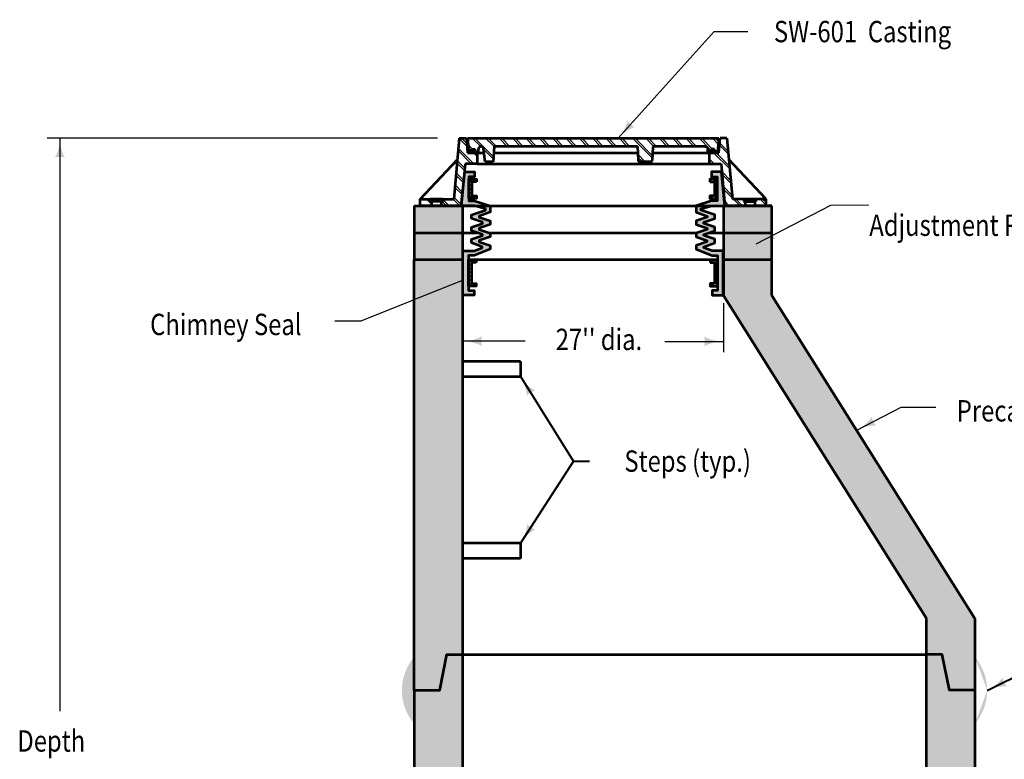
# Model space of a CAD drawing. Units: feet. Extents: x -2137151 to -2134016, y -2138504 to -2136577.
# Drawn here: x -2136932 to -2135918, y -2137349 to -2136587 of the extents above; entities that cross this region are included whole.
import ezdxf
from ezdxf.enums import TextEntityAlignment as Align

# ---------------------------------------------------------------- set-up
doc = ezdxf.new("R2010")
doc.units = ezdxf.units.FT
doc.header["$MEASUREMENT"] = 0
doc.layers.add('dsnCellElements', color=7, linetype='Continuous', lineweight=0)
doc.layers.add('Level 1', color=7, linetype='Continuous', lineweight=0)
doc.styles.add('Style-font001', font='font001.shx')

# ---------------------------------------------------------------- blocks, each defined once
blk = doc.blocks.new('LT_1')
at = {"layer": 'Level 1', "linetype": 'Continuous', "lineweight": 30}
blk.add_hatch(color=7, dxfattribs=at).paths.add_polyline_path([(-20, 5, -0.156), (-20, -5, -0.123106), (0, 0, -0.123106)])
blk = doc.blocks.new('LT')
at = {"layer": 'dsnCellElements', "linetype": 'Continuous', "lineweight": 30}
blk.add_hatch(color=7, dxfattribs=at).paths.add_polyline_path([(-20, 5, -0.156), (-20, -5, -0.123106), (0, 0, -0.123106)])
blk = doc.blocks.new('MH Casting - Type A')
at = {"layer": 'Level 1', "linetype": 'Continuous', "lineweight": 53}
for points in [[(-12.75, 5.49), (-12.75, 5.62), (-12.56, 5.62), (-12.56, 5.87), (-12.19, 5.87), (-12.19, 5.62), (-12, 5.62), (-12, 5.49)], [(12, 5.49), (12, 5.62), (12.19, 5.62), (12.19, 5.87), (12.56, 5.87), (12.56, 5.62), (12.75, 5.62), (12.75, 5.49)]]:
    blk.add_hatch(color=7, dxfattribs=at).paths.add_polyline_path(points)
at = {"layer": 'Level 1', "color": 7, "linetype": 'Continuous', "lineweight": 53}
for p, q in [((-13.85, 6.99), (-14.43, 0.69)), ((-13.85, 6.99), (-13.12, 6.99)), ((-13.12, 6.99), (-13.01, 5.49)), ((-13, 6.99), (13, 6.99)), ((-13, 6.99), (-12.87, 5.62)), ((-10.25, 6.15), (-10.33, 4.55)), ((4.58, 6.15), (-10.25, 6.15)), ((4.58, 6.15), (4.65, 4.74)), ((6.19, 6.15), (6.12, 4.74)), ((11.6, 6.15), (6.19, 6.15)), ((13, 6.99), (12.88, 5.62)), ((13.01, 5.49), (13.13, 6.99)), ((13.85, 6.99), (13.13, 6.99)), ((13.85, 6.99), (14.43, 0.69)), ((-13.01, 5.49), (-12, 5.49)), ((-12.87, 5.62), (-12.56, 5.62)), ((-12.75, 5.49), (-12.75, 5.62)), ((-12.56, 5.87), (-12.19, 5.87)), ((-12.56, 5.62), (-12.56, 5.87)), ((-12.19, 5.62), (-12.19, 5.87)), ((-12.19, 5.62), (-11.87, 5.62)), ((-12, 5.49), (-12, 5.62)), ((-12, 5.49), (-12, 4.34)), ((-11.87, 5.62), (-11.87, 5.87)), ((-11.18, 4.55), (-11.33, 5.9)), ((11.88, 5.62), (11.88, 5.88)), ((12.19, 5.62), (11.88, 5.62)), ((12, 5.49), (12, 5.62)), ((12, 5.49), (12, 4.34)), ((12, 5.49), (13.01, 5.49)), ((12.56, 5.87), (12.19, 5.87)), ((12.19, 5.62), (12.19, 5.87)), ((12.56, 5.62), (12.56, 5.87)), ((12.56, 5.63), (12.57, 5.62)), ((12.88, 5.62), (12.56, 5.62)), ((12.75, 5.49), (12.75, 5.62)), ((-17.91, 0.69), (-14.05, 4.79)), ((-13.24, 4.34), (-13.64, 0)), ((-12, 4.34), (-13.24, 4.34)), ((-10.33, 4.55), (-11.18, 4.55)), ((5.92, 4.55), (4.85, 4.55)), ((12, 4.34), (13.24, 4.34)), ((13.24, 4.34), (13.64, 0)), ((17.91, 0.69), (14.05, 4.79)), ((-17.91, 0), (-17.91, 0.69)), ((-17.91, 0.69), (-14.42, 0.69)), ((-13.64, 0), (-17.91, 0)), ((-16.85, 0.69), (-16.85, 0.44)), ((-15.6, 0.69), (-16.85, 0.69)), ((-15.6, 0.44), (-16.85, 0.44)), ((-16.72, 0.32), (-16.72, 0)), ((-15.72, 0.32), (-15.72, 0)), ((-15.6, 0.69), (-15.6, 0.44)), ((-13.64, 0), (13.64, 0)), ((13.64, 0), (17.91, 0)), ((17.91, 0.69), (14.42, 0.69)), ((15.6, 0.69), (15.6, 0.44)), ((15.6, 0.69), (16.85, 0.69)), ((15.6, 0.44), (16.85, 0.44)), ((15.72, 0.32), (15.72, 0)), ((16.72, 0.32), (16.72, 0)), ((16.75, 0), (16.72, 0.03)), ((16.85, 0.69), (16.85, 0.44)), ((17.91, 0), (17.91, 0.69))]:
    blk.add_line(p, q, dxfattribs=at)
at = {"layer": 'Level 1', "color": 7, "linetype": 'Continuous', "lineweight": 30}
for p, q in [((-13.86, 6.97), (-13.06, 6.18)), ((-13.61, 6.99), (-13.09, 6.47)), ((-12.94, 6.33), (-12.48, 5.87)), ((-12.5, 6.99), (-11.63, 6.13)), ((-12.23, 6.99), (-10.31, 5.07)), ((-11.12, 6.99), (-10.25, 6.13)), ((-10.85, 6.99), (-10.01, 6.15)), ((-9.74, 6.99), (-8.9, 6.15)), ((-9.46, 6.99), (-8.63, 6.15)), ((-8.36, 6.99), (-7.52, 6.15)), ((-8.08, 6.99), (-7.25, 6.15)), ((-6.98, 6.99), (-6.14, 6.15)), ((-6.7, 6.99), (-5.87, 6.15)), ((-5.6, 6.99), (-4.76, 6.15)), ((-5.32, 6.99), (-4.49, 6.15)), ((-4.22, 6.99), (-3.38, 6.15)), ((-3.94, 6.99), (-3.11, 6.15)), ((-2.84, 6.99), (-2, 6.15)), ((-2.56, 6.99), (-1.73, 6.15)), ((-1.45, 6.99), (-0.62, 6.15)), ((-1.18, 6.99), (-0.35, 6.15)), ((-0.07, 6.99), (0.76, 6.15)), ((0.2, 6.99), (1.04, 6.15)), ((1.31, 6.99), (2.14, 6.15)), ((1.58, 6.99), (2.42, 6.15)), ((2.69, 6.99), (3.52, 6.15)), ((2.96, 6.99), (3.8, 6.15)), ((4.07, 6.99), (6.13, 4.93)), ((4.34, 6.99), (6.14, 5.19)), ((5.45, 6.99), (6.28, 6.15)), ((5.72, 6.99), (6.56, 6.15)), ((6.83, 6.99), (7.66, 6.15)), ((7.1, 6.99), (7.94, 6.15)), ((8.21, 6.99), (9.05, 6.15)), ((8.48, 6.99), (9.32, 6.15)), ((9.59, 6.99), (10.43, 6.15)), ((9.86, 6.99), (10.7, 6.15)), ((10.97, 6.99), (12.19, 5.77)), ((11.24, 6.99), (12.36, 5.87)), ((12.35, 6.99), (12.95, 6.39)), ((12.62, 6.99), (12.97, 6.64)), ((13.07, 6.27), (14, 5.34)), ((13.09, 6.52), (13.98, 5.63)), ((13.73, 6.99), (13.87, 6.85)), ((-13.97, 5.71), (-12.61, 4.34)), ((-13.95, 5.95), (-12.34, 4.34)), ((-12.91, 6.03), (-12.56, 5.68)), ((-12.38, 5.49), (-12, 5.11)), ((-12.11, 5.49), (-12, 5.39)), ((-11.32, 5.82), (-10.32, 4.82)), ((4.62, 5.33), (5.4, 4.55)), ((12.47, 5.49), (14.14, 3.82)), ((12.56, 5.67), (12.61, 5.62)), ((12.74, 5.49), (14.12, 4.12)), ((-14.09, 4.44), (-13.3, 3.66)), ((-14.06, 4.69), (-13.28, 3.91)), ((-11.18, 4.57), (-11.16, 4.55)), ((4.64, 5.04), (5.13, 4.55)), ((12, 4.85), (12.51, 4.34)), ((12, 4.58), (12.24, 4.34)), ((-14.2, 3.18), (-13.42, 2.39)), ((-14.18, 3.42), (-13.4, 2.64)), ((13.32, 3.54), (14.25, 2.6)), ((13.34, 3.24), (14.28, 2.3)), ((-14.29, 2.16), (-13.51, 1.38)), ((-14.32, 1.91), (-13.53, 1.13)), ((13.45, 2.02), (14.39, 1.08)), ((13.48, 1.72), (14.42, 0.78)), ((-17.91, 0.25), (-17.66, 0)), ((-17.24, 0.69), (-16.72, 0.18)), ((-16.97, 0.69), (-16.85, 0.57)), ((-15.61, 0.44), (-15.17, 0)), ((-15.59, 0.69), (-14.9, 0)), ((-14.48, 0.69), (-13.79, 0)), ((-14.41, 0.89), (-13.63, 0.11)), ((13.59, 0.5), (14.09, 0)), ((13.62, 0.2), (13.82, 0)), ((14.51, 0.69), (15.2, 0)), ((14.78, 0.69), (15.47, 0)), ((16.72, 0.13), (16.85, 0)), ((17.27, 0.69), (17.91, 0.05)), ((17.54, 0.69), (17.91, 0.33))]:
    blk.add_line(p, q, dxfattribs=at)
at = {"layer": 'Level 1', "color": 7, "linetype": 'Continuous', "lineweight": 53}
for centre, radius, start, end in [((-11.6, 5.87), 0.273, 6.4188, 180), ((4.85, 4.75), 0.2, 182.8986, 270), ((5.92, 4.75), 0.2, 270, 357.1014), ((-16.85, 0.32), 0.124, 0, 90), ((-15.6, 0.32), 0.124, 90, 180)]:
    blk.add_arc(centre, radius, start, end, dxfattribs=at)
at = {"layer": 'Level 1', "color": 7, "linetype": 'Continuous', "lineweight": 53, "extrusion": (0, 0, -1)}
for centre, radius, start, end in [((-11.6, 5.88), 0.273, 90, 180), ((-15.6, 0.32), 0.124, 90, 180), ((-16.85, 0.32), 0.124, 0, 90)]:
    blk.add_arc(centre, radius, start, end, dxfattribs=at)

msp = doc.modelspace()

# ---------------------------------------------------------------- hatches: boundary and pattern name
at = {"layer": 'Level 1', "lineweight": 53}
for color, points in [(253, [(-2136475.6, -2136870.7), (-2136475.6, -2136824.8), (-2136464.1, -2136824.8), (-2136455.7, -2136821.9), (-2136455.7, -2136820.6), (-2136466.8, -2136816.8), (-2136466.8, -2136813), (-2136455.5, -2136809.2), (-2136455.5, -2136808), (-2136466.8, -2136804.2), (-2136466.8, -2136800.4), (-2136455.5, -2136796.6), (-2136455.5, -2136795.3), (-2136466.8, -2136791.5), (-2136466.8, -2136787.7), (-2136452.4, -2136782.9), (-2136452.4, -2136781.6), (-2136463.6, -2136778.5), (-2136477.3, -2136778.5), (-2136473.8, -2136743.4), (-2136463.6, -2136743.4), (-2136463.6, -2136748.5), (-2136469.5, -2136748.5), (-2136469.5, -2136751.1), (-2136469.5, -2136755.1), (-2136469.5, -2136759), (-2136469.5, -2136762.9), (-2136469.5, -2136766.9), (-2136469.5, -2136770.8), (-2136469.5, -2136773.4), (-2136463.6, -2136773.4), (-2136447.6, -2136778.6), (-2136447.6, -2136785.2), (-2136458.9, -2136789), (-2136458.9, -2136790.3), (-2136447.6, -2136794.1), (-2136447.6, -2136797.8), (-2136458.9, -2136801.6), (-2136458.9, -2136802.9), (-2136447.6, -2136806.7), (-2136447.6, -2136810.5), (-2136458.7, -2136814.2), (-2136458.7, -2136815.6), (-2136447.6, -2136819.3), (-2136447.6, -2136823.1), (-2136464.1, -2136829.8), (-2136469.7, -2136829.8), (-2136469.7, -2136834.1), (-2136469.7, -2136836.9), (-2136469.7, -2136840.8), (-2136469.7, -2136844.7), (-2136469.7, -2136848.6), (-2136469.7, -2136852.6), (-2136469.7, -2136856.5), (-2136469.7, -2136860.4), (-2136469.7, -2136861.3), (-2136469.7, -2136865.6), (-2136464.1, -2136865.6), (-2136464.1, -2136870.7), (-2136474.5, -2136870.7)]), (253, [(-2136475.6, -2136870.7), (-2136475.6, -2136824.8), (-2136464.1, -2136824.8), (-2136455.7, -2136821.9), (-2136455.7, -2136820.6), (-2136466.8, -2136816.8), (-2136466.8, -2136813), (-2136455.5, -2136809.2), (-2136455.5, -2136808), (-2136466.8, -2136804.2), (-2136466.8, -2136800.4), (-2136455.5, -2136796.6), (-2136455.5, -2136795.3), (-2136466.8, -2136791.5), (-2136466.8, -2136787.7), (-2136452.4, -2136782.9), (-2136452.4, -2136781.6), (-2136463.6, -2136778.5), (-2136477.3, -2136778.5), (-2136473.8, -2136743.4), (-2136463.6, -2136743.4), (-2136463.6, -2136748.5), (-2136469.5, -2136748.5), (-2136469.5, -2136751.1), (-2136469.5, -2136755.1), (-2136469.5, -2136759), (-2136469.5, -2136762.9), (-2136469.5, -2136766.9), (-2136469.5, -2136770.8), (-2136469.5, -2136773.4), (-2136463.6, -2136773.4), (-2136447.6, -2136778.6), (-2136447.6, -2136785.2), (-2136458.9, -2136789), (-2136458.9, -2136790.3), (-2136447.6, -2136794.1), (-2136447.6, -2136797.8), (-2136458.9, -2136801.6), (-2136458.9, -2136802.9), (-2136447.6, -2136806.7), (-2136447.6, -2136810.5), (-2136458.7, -2136814.2), (-2136458.7, -2136815.6), (-2136447.6, -2136819.3), (-2136447.6, -2136823.1), (-2136464.1, -2136829.8), (-2136469.7, -2136829.8), (-2136469.7, -2136834.1), (-2136469.7, -2136836.9), (-2136469.7, -2136840.8), (-2136469.7, -2136844.7), (-2136469.7, -2136848.6), (-2136469.7, -2136852.6), (-2136469.7, -2136856.5), (-2136469.7, -2136860.4), (-2136469.7, -2136861.3), (-2136469.7, -2136865.6), (-2136464.1, -2136865.6), (-2136464.1, -2136870.7), (-2136474.5, -2136870.7)]), (253, [(-2136219, -2136870.7), (-2136219, -2136865.6), (-2136213.4, -2136865.6), (-2136213.4, -2136861.3), (-2136213.4, -2136860.4), (-2136213.4, -2136856.5), (-2136213.4, -2136852.6), (-2136213.4, -2136848.6), (-2136213.4, -2136844.7), (-2136213.4, -2136840.8), (-2136213.4, -2136836.9), (-2136213.4, -2136834.1), (-2136213.4, -2136829.8), (-2136219, -2136829.8), (-2136235.5, -2136823.1), (-2136235.5, -2136819.3), (-2136224.4, -2136815.6), (-2136224.4, -2136814.2), (-2136235.5, -2136810.5), (-2136235.5, -2136806.7), (-2136224.2, -2136802.9), (-2136224.2, -2136801.6), (-2136235.5, -2136797.8), (-2136235.5, -2136794.1), (-2136224.2, -2136790.3), (-2136224.2, -2136789), (-2136235.5, -2136785.2), (-2136235.5, -2136778.6), (-2136219.5, -2136773.4), (-2136213.6, -2136773.4), (-2136213.6, -2136770.8), (-2136213.6, -2136766.9), (-2136213.6, -2136762.9), (-2136213.6, -2136759), (-2136213.6, -2136755.1), (-2136213.6, -2136751.1), (-2136213.6, -2136748.5), (-2136219.5, -2136748.5), (-2136219.5, -2136743.4), (-2136209.3, -2136743.4), (-2136205.8, -2136778.5), (-2136219.5, -2136778.5), (-2136230.7, -2136781.6), (-2136230.7, -2136782.9), (-2136216.3, -2136787.7), (-2136216.3, -2136791.5), (-2136227.6, -2136795.3), (-2136227.6, -2136796.6), (-2136216.3, -2136800.4), (-2136216.3, -2136804.2), (-2136227.6, -2136808), (-2136227.6, -2136809.2), (-2136216.3, -2136813), (-2136216.3, -2136816.8), (-2136227.4, -2136820.6), (-2136227.4, -2136821.9), (-2136219, -2136824.8), (-2136207.5, -2136824.8), (-2136207.5, -2136870.7), (-2136208.6, -2136870.7)]), (253, [(-2136219, -2136870.7), (-2136219, -2136865.6), (-2136213.4, -2136865.6), (-2136213.4, -2136861.3), (-2136213.4, -2136860.4), (-2136213.4, -2136856.5), (-2136213.4, -2136852.6), (-2136213.4, -2136848.6), (-2136213.4, -2136844.7), (-2136213.4, -2136840.8), (-2136213.4, -2136836.9), (-2136213.4, -2136834.1), (-2136213.4, -2136829.8), (-2136219, -2136829.8), (-2136235.5, -2136823.1), (-2136235.5, -2136819.3), (-2136224.4, -2136815.6), (-2136224.4, -2136814.2), (-2136235.5, -2136810.5), (-2136235.5, -2136806.7), (-2136224.2, -2136802.9), (-2136224.2, -2136801.6), (-2136235.5, -2136797.8), (-2136235.5, -2136794.1), (-2136224.2, -2136790.3), (-2136224.2, -2136789), (-2136235.5, -2136785.2), (-2136235.5, -2136778.6), (-2136219.5, -2136773.4), (-2136213.6, -2136773.4), (-2136213.6, -2136770.8), (-2136213.6, -2136766.9), (-2136213.6, -2136762.9), (-2136213.6, -2136759), (-2136213.6, -2136755.1), (-2136213.6, -2136751.1), (-2136213.6, -2136748.5), (-2136219.5, -2136748.5), (-2136219.5, -2136743.4), (-2136209.3, -2136743.4), (-2136205.8, -2136778.5), (-2136219.5, -2136778.5), (-2136230.7, -2136781.6), (-2136230.7, -2136782.9), (-2136216.3, -2136787.7), (-2136216.3, -2136791.5), (-2136227.6, -2136795.3), (-2136227.6, -2136796.6), (-2136216.3, -2136800.4), (-2136216.3, -2136804.2), (-2136227.6, -2136808), (-2136227.6, -2136809.2), (-2136216.3, -2136813), (-2136216.3, -2136816.8), (-2136227.4, -2136820.6), (-2136227.4, -2136821.9), (-2136219, -2136824.8), (-2136207.5, -2136824.8), (-2136207.5, -2136870.7), (-2136208.6, -2136870.7)]), (254, [(-2136525.7, -2136806.2), (-2136525.7, -2136778.5), (-2136515.7, -2136778.5), (-2136508.2, -2136778.5), (-2136496.8, -2136778.5), (-2136486.9, -2136778.5), (-2136475.9, -2136778.5), (-2136475.9, -2136806.2)]), (254, [(-2136525.7, -2136806.2), (-2136525.7, -2136778.5), (-2136515.7, -2136778.5), (-2136508.2, -2136778.5), (-2136496.8, -2136778.5), (-2136486.9, -2136778.5), (-2136475.9, -2136778.5), (-2136475.9, -2136806.2)]), (254, [(-2136207.2, -2136806.2), (-2136207.2, -2136778.5), (-2136196.2, -2136778.5), (-2136186.2, -2136778.5), (-2136174.8, -2136778.5), (-2136167.4, -2136778.5), (-2136157.4, -2136778.5), (-2136157.4, -2136806.2)]), (254, [(-2136207.2, -2136806.2), (-2136207.2, -2136778.5), (-2136196.2, -2136778.5), (-2136186.2, -2136778.5), (-2136174.8, -2136778.5), (-2136167.4, -2136778.5), (-2136157.4, -2136778.5), (-2136157.4, -2136806.2)]), (254, [(-2136525.7, -2136833.9), (-2136525.7, -2136806.2), (-2136475.9, -2136806.2), (-2136475.9, -2136829.7), (-2136475.9, -2136833.9)]), (254, [(-2136525.7, -2136833.9), (-2136525.7, -2136806.2), (-2136475.9, -2136806.2), (-2136475.9, -2136829.7), (-2136475.9, -2136833.9)]), (254, [(-2136207.2, -2136833.9), (-2136207.2, -2136829.7), (-2136207.2, -2136806.2), (-2136157.4, -2136806.2), (-2136157.4, -2136833.9), (-2136167.4, -2136833.9)]), (254, [(-2136207.2, -2136833.9), (-2136207.2, -2136829.7), (-2136207.2, -2136806.2), (-2136157.4, -2136806.2), (-2136157.4, -2136833.9), (-2136167.4, -2136833.9)])]:
    msp.add_hatch(color=color, dxfattribs=at).paths.add_polyline_path(points)
at = {"layer": 'Level 1', "linetype": 'Continuous', "lineweight": 53}
for points in [[(-2136525.7, -2137277.5), (-2136525.7, -2137243), (-2136525.7, -2136833.9), (-2136475.9, -2136833.9), (-2136475.9, -2136835.6), (-2136475.9, -2136872.3), (-2136475.9, -2137240.6), (-2136492.1, -2137240.6), (-2136499.5, -2137277.5)], [(-2136525.7, -2137277.5), (-2136525.7, -2137243), (-2136525.7, -2136833.9), (-2136475.9, -2136833.9), (-2136475.9, -2136835.6), (-2136475.9, -2136872.3), (-2136475.9, -2137240.6), (-2136492.1, -2137240.6), (-2136499.5, -2137277.5)], [(-2135974.5, -2137277.5), (-2135982, -2137240.6), (-2135998.2, -2137240.6), (-2135998.2, -2137203.6), (-2136207.2, -2136870.9), (-2136207.2, -2136833.9), (-2136157.4, -2136833.9), (-2136157.4, -2136870.9), (-2135948.4, -2137203.6), (-2135948.4, -2137277.5)], [(-2135974.5, -2137277.5), (-2135982, -2137240.6), (-2135998.2, -2137240.6), (-2135998.2, -2137203.6), (-2136207.2, -2136870.9), (-2136207.2, -2136833.9), (-2136157.4, -2136833.9), (-2136157.4, -2136870.9), (-2135948.4, -2137203.6), (-2135948.4, -2137277.5)], [(-2136525.7, -2137507), (-2136525.7, -2137472.5), (-2136525.7, -2137312.5), (-2136525.7, -2137277.5), (-2136499.5, -2137277.5), (-2136492.1, -2137240.6), (-2136475.9, -2137240.6), (-2136475.9, -2137470.1), (-2136492.1, -2137470.1), (-2136499.5, -2137507)], [(-2136525.7, -2137507), (-2136525.7, -2137472.5), (-2136525.7, -2137312.5), (-2136525.7, -2137277.5), (-2136499.5, -2137277.5), (-2136492.1, -2137240.6), (-2136475.9, -2137240.6), (-2136475.9, -2137470.1), (-2136492.1, -2137470.1), (-2136499.5, -2137507)], [(-2135974.5, -2137507), (-2135982, -2137470.1), (-2135998.2, -2137470.1), (-2135998.2, -2137240.6), (-2135982, -2137240.6), (-2135974.5, -2137277.5), (-2135948.4, -2137277.5), (-2135948.4, -2137312.5), (-2135948.4, -2137472.5), (-2135948.4, -2137507)], [(-2135974.5, -2137507), (-2135982, -2137470.1), (-2135998.2, -2137470.1), (-2135998.2, -2137240.6), (-2135982, -2137240.6), (-2135974.5, -2137277.5), (-2135948.4, -2137277.5), (-2135948.4, -2137312.5), (-2135948.4, -2137472.5), (-2135948.4, -2137507)]]:
    msp.add_hatch(color=254, dxfattribs=at).paths.add_polyline_path(points)
h = msp.add_hatch(color=7, dxfattribs=at)
edge = h.paths.add_edge_path()
edge.add_ellipse((-2136477.6, -2137277.7), major_axis=(60.9, 0), ratio=0.928555, start_angle=180, end_angle=217.8944)
edge.add_line((-2136525.7, -2137312.5), (-2136525.7, -2137277.5))
edge.add_line((-2136525.7, -2137277.5), (-2136525.7, -2137243))
edge.add_ellipse((-2136477.6, -2137277.7), major_axis=(60.9, 0), ratio=0.928555, start_angle=142.1056, end_angle=180)
h = msp.add_hatch(color=7, dxfattribs=at)
edge = h.paths.add_edge_path()
edge.add_ellipse((-2136477.6, -2137277.7), major_axis=(60.9, 0), ratio=0.928555, start_angle=180, end_angle=217.8944)
edge.add_line((-2136525.7, -2137312.5), (-2136525.7, -2137277.5))
edge.add_line((-2136525.7, -2137277.5), (-2136525.7, -2137243))
edge.add_ellipse((-2136477.6, -2137277.7), major_axis=(60.9, 0), ratio=0.928555, start_angle=142.1056, end_angle=180)
h = msp.add_hatch(color=7, dxfattribs=at)
edge = h.paths.add_edge_path()
edge.add_ellipse((-2135996.5, -2137277.7), major_axis=(-60.9, 0), ratio=0.928555, start_angle=142.1056, end_angle=180, ccw=False)
edge.add_line((-2135948.4, -2137312.5), (-2135948.4, -2137277.5))
edge.add_line((-2135948.4, -2137277.5), (-2135948.4, -2137243))
edge.add_ellipse((-2135996.5, -2137277.7), major_axis=(-60.9, 0), ratio=0.928555, start_angle=180, end_angle=217.8944, ccw=False)
h = msp.add_hatch(color=7, dxfattribs=at)
edge = h.paths.add_edge_path()
edge.add_ellipse((-2135996.5, -2137277.7), major_axis=(-60.9, 0), ratio=0.928555, start_angle=142.1056, end_angle=180, ccw=False)
edge.add_line((-2135948.4, -2137312.5), (-2135948.4, -2137277.5))
edge.add_line((-2135948.4, -2137277.5), (-2135948.4, -2137243))
edge.add_ellipse((-2135996.5, -2137277.7), major_axis=(-60.9, 0), ratio=0.928555, start_angle=180, end_angle=217.8944, ccw=False)

# ---------------------------------------------------------------- linework, layer by layer
at = {"layer": 'Level 1', "color": 7, "lineweight": 30}
for q in [(-2136315.7, -2136708.9), (-2136315.7, -2136708.9), (-2136182.1, -2136599), (-2136182.1, -2136599)]:
    msp.add_line((-2136216.9, -2136599), q, dxfattribs=at)
at = {"layer": 'Level 1', "color": 7, "linetype": 'Continuous', "lineweight": 30}
for p, q in [((-2136501.7, -2136708.9), (-2136903.8, -2136708.9)), ((-2136890.7, -2136708.9), (-2136890.7, -2137299.2)), ((-2136173.7, -2136817.5), (-2136096.5, -2136777.8)), ((-2136173.7, -2136817.5), (-2136096.5, -2136777.8)), ((-2136580.5, -2136897), (-2136475.9, -2136855.1)), ((-2136580.5, -2136897), (-2136475.9, -2136855.1)), ((-2136207.2, -2136878.7), (-2136207.2, -2136929.3)), ((-2136207.2, -2136878.7), (-2136207.2, -2136929.3)), ((-2136607.6, -2136897), (-2136580.5, -2136897)), ((-2136607.6, -2136897), (-2136580.5, -2136897)), ((-2136411.5, -2136918), (-2136475.9, -2136918)), ((-2136267.5, -2136918.2), (-2136207.2, -2136918.2)), ((-2136070, -2137009.5), (-2136024.3, -2136986.1)), ((-2136024.3, -2136986.1), (-2135988.4, -2136986.1))]:
    msp.add_line(p, q, dxfattribs=at)
at = {"layer": 'Level 1', "color": 7, "linetype": 'Continuous', "lineweight": 53}
for p, q in [((-2136461, -2136723.8), (-2136453.9, -2136723.8)), ((-2136461, -2136723.8), (-2136453.9, -2136723.8)), ((-2136443.9, -2136723.8), (-2136295.6, -2136723.8)), ((-2136443.9, -2136723.8), (-2136295.6, -2136723.8)), ((-2136280.3, -2136723.8), (-2136222.1, -2136723.8)), ((-2136280.3, -2136723.8), (-2136222.1, -2136723.8)), ((-2136461, -2136735.3), (-2136222.1, -2136735.3)), ((-2136461, -2136735.3), (-2136222.1, -2136735.3)), ((-2136525.7, -2136778.5), (-2136475.9, -2136778.5)), ((-2136525.7, -2136778.5), (-2136475.9, -2136778.5)), ((-2136511, -2136778.5), (-2136510.7, -2136778.2)), ((-2136511, -2136778.5), (-2136510.7, -2136778.2)), ((-2136475.9, -2136778.5), (-2136475.9, -2136833.9)), ((-2136475.9, -2136778.5), (-2136475.9, -2136833.9)), ((-2136207.2, -2136778.5), (-2136157.4, -2136778.5)), ((-2136207.2, -2136778.5), (-2136207.2, -2136833.9)), ((-2136157.4, -2136778.5), (-2136207.2, -2136778.5)), ((-2136207.2, -2136778.5), (-2136207.2, -2136833.9)), ((-2136207.2, -2136778.5), (-2136157.4, -2136778.5)), ((-2136207.2, -2136778.5), (-2136207.2, -2136833.9)), ((-2136157.4, -2136778.5), (-2136207.2, -2136778.5)), ((-2136207.2, -2136778.5), (-2136207.2, -2136833.9)), ((-2136172.1, -2136778.5), (-2136172.3, -2136778.2)), ((-2136172.1, -2136778.5), (-2136172.3, -2136778.2)), ((-2136157.4, -2136833.9), (-2136157.4, -2136778.5)), ((-2136157.4, -2136833.9), (-2136157.4, -2136778.5)), ((-2136525.7, -2136806.2), (-2136475.9, -2136806.2)), ((-2136525.7, -2136806.2), (-2136475.9, -2136806.2)), ((-2136207.2, -2136806.2), (-2136157.4, -2136806.2)), ((-2136207.2, -2136806.2), (-2136157.4, -2136806.2)), ((-2136525.7, -2137277.5), (-2136525.7, -2136833.9)), ((-2136525.7, -2136833.9), (-2136475.9, -2136833.9)), ((-2136525.7, -2137277.5), (-2136525.7, -2136833.9)), ((-2136525.7, -2136833.9), (-2136475.9, -2136833.9)), ((-2136475.9, -2136833.9), (-2136475.9, -2137240.6)), ((-2136475.9, -2136833.9), (-2136475.9, -2137240.6)), ((-2136207.2, -2136833.9), (-2136157.4, -2136833.9)), ((-2136207.2, -2136870.9), (-2136207.2, -2136833.9)), ((-2136207.2, -2136833.9), (-2136167.4, -2136833.9)), ((-2136207.2, -2136833.9), (-2136157.4, -2136833.9)), ((-2136207.2, -2136870.9), (-2136207.2, -2136833.9)), ((-2136207.2, -2136833.9), (-2136167.4, -2136833.9)), ((-2136157.4, -2136870.9), (-2136157.4, -2136833.9)), ((-2136157.4, -2136870.9), (-2136157.4, -2136833.9)), ((-2136207.2, -2136870.9), (-2135998.2, -2137203.6)), ((-2136207.2, -2136870.9), (-2135998.2, -2137203.6)), ((-2135948.4, -2137203.6), (-2136157.4, -2136870.9)), ((-2135948.4, -2137203.6), (-2136157.4, -2136870.9)), ((-2136416.2, -2136938.9), (-2136475.9, -2136938.9)), ((-2136416.2, -2136938.9), (-2136475.9, -2136938.9)), ((-2136416.2, -2136938.9), (-2136416.2, -2136954.6)), ((-2136416.2, -2136938.9), (-2136416.2, -2136954.6)), ((-2136416.2, -2136954.6), (-2136475.9, -2136954.6)), ((-2136416.2, -2136954.6), (-2136475.9, -2136954.6)), ((-2136416.2, -2137126), (-2136475.9, -2137126)), ((-2136416.2, -2137126), (-2136475.9, -2137126)), ((-2136416.2, -2137126), (-2136416.2, -2137141.7)), ((-2136416.2, -2137126), (-2136416.2, -2137141.7)), ((-2136416.2, -2137141.7), (-2136475.9, -2137141.7)), ((-2136416.2, -2137141.7), (-2136475.9, -2137141.7)), ((-2135998.2, -2137240.6), (-2135998.2, -2137203.6)), ((-2135998.2, -2137240.6), (-2135998.2, -2137203.6)), ((-2135948.4, -2137203.6), (-2135948.4, -2137277.5)), ((-2135948.4, -2137203.6), (-2135948.4, -2137277.5)), ((-2136475.9, -2137240.6), (-2135998.2, -2137240.6)), ((-2136475.9, -2137240.6), (-2136475.9, -2137897.6)), ((-2136475.9, -2137240.6), (-2135998.2, -2137240.6)), ((-2136475.9, -2137240.6), (-2136475.9, -2137897.6)), ((-2135998.2, -2137894.8), (-2135998.2, -2137240.6)), ((-2135998.2, -2137894.8), (-2135998.2, -2137240.6)), ((-2136525.7, -2137277.5), (-2136525.7, -2137721.1)), ((-2136525.7, -2137277.5), (-2136525.7, -2137721.1)), ((-2135948.4, -2137277.5), (-2135948.4, -2137721.1)), ((-2135948.4, -2137277.5), (-2135948.4, -2137721.1))]:
    msp.add_line(p, q, dxfattribs=at)
at = {"layer": 'Level 1', "color": 7, "linetype": 'Continuous', "lineweight": 40}
for p, q in [((-2136469.5, -2136751.2), (-2136469.3, -2136751.1)), ((-2136469.5, -2136755.1), (-2136465.1, -2136751.1)), ((-2136469.5, -2136751.2), (-2136469.3, -2136751.1)), ((-2136469.5, -2136755.1), (-2136465.1, -2136751.1)), ((-2136469.5, -2136759), (-2136466.5, -2136756.3)), ((-2136469.5, -2136759), (-2136466.5, -2136756.3)), ((-2136469.5, -2136762.9), (-2136466.5, -2136760.2)), ((-2136469.5, -2136762.9), (-2136466.5, -2136760.2)), ((-2136463.9, -2136753.8), (-2136461.7, -2136751.8)), ((-2136463.9, -2136753.8), (-2136461.7, -2136751.8)), ((-2136219.2, -2136753.8), (-2136221.4, -2136751.8)), ((-2136219.2, -2136753.8), (-2136221.4, -2136751.8)), ((-2136213.6, -2136755.1), (-2136218, -2136751.1)), ((-2136213.6, -2136755.1), (-2136218, -2136751.1)), ((-2136213.6, -2136759), (-2136216.6, -2136756.3)), ((-2136213.6, -2136759), (-2136216.6, -2136756.3)), ((-2136213.6, -2136762.9), (-2136216.6, -2136760.2)), ((-2136213.6, -2136762.9), (-2136216.6, -2136760.2)), ((-2136213.6, -2136751.2), (-2136213.8, -2136751.1)), ((-2136213.6, -2136751.2), (-2136213.8, -2136751.1)), ((-2136469.5, -2136766.9), (-2136466.5, -2136764.1)), ((-2136469.5, -2136766.9), (-2136466.5, -2136764.1)), ((-2136469.5, -2136770.8), (-2136466.5, -2136768)), ((-2136469.5, -2136770.8), (-2136466.5, -2136768)), ((-2136465.3, -2136770.8), (-2136462.3, -2136768.1)), ((-2136465.3, -2136770.8), (-2136462.3, -2136768.1)), ((-2136217.8, -2136770.8), (-2136220.8, -2136768.1)), ((-2136217.8, -2136770.8), (-2136220.8, -2136768.1)), ((-2136213.6, -2136766.9), (-2136216.6, -2136764.1)), ((-2136213.6, -2136766.9), (-2136216.6, -2136764.1)), ((-2136213.6, -2136770.8), (-2136216.6, -2136768)), ((-2136213.6, -2136770.8), (-2136216.6, -2136768)), ((-2136469.7, -2136836.9), (-2136466.7, -2136834.1)), ((-2136469.7, -2136836.9), (-2136466.7, -2136834.1)), ((-2136469.7, -2136840.8), (-2136466.7, -2136838)), ((-2136469.7, -2136840.8), (-2136466.7, -2136838)), ((-2136469.7, -2136844.7), (-2136466.7, -2136841.9)), ((-2136469.7, -2136844.7), (-2136466.7, -2136841.9)), ((-2136465.5, -2136836.9), (-2136462.5, -2136834.1)), ((-2136465.5, -2136836.9), (-2136462.5, -2136834.1)), ((-2136217.6, -2136836.9), (-2136220.6, -2136834.1)), ((-2136217.6, -2136836.9), (-2136220.6, -2136834.1)), ((-2136213.4, -2136836.9), (-2136216.4, -2136834.1)), ((-2136213.4, -2136836.9), (-2136216.4, -2136834.1)), ((-2136213.4, -2136840.8), (-2136216.4, -2136838)), ((-2136213.4, -2136840.8), (-2136216.4, -2136838)), ((-2136213.4, -2136844.7), (-2136216.4, -2136841.9)), ((-2136213.4, -2136844.7), (-2136216.4, -2136841.9)), ((-2136469.7, -2136848.6), (-2136466.7, -2136845.9)), ((-2136469.7, -2136848.6), (-2136466.7, -2136845.9)), ((-2136469.7, -2136852.6), (-2136466.7, -2136849.8)), ((-2136469.7, -2136852.6), (-2136466.7, -2136849.8)), ((-2136213.4, -2136848.6), (-2136216.4, -2136845.9)), ((-2136213.4, -2136848.6), (-2136216.4, -2136845.9)), ((-2136213.4, -2136852.6), (-2136216.4, -2136849.8)), ((-2136213.4, -2136852.6), (-2136216.4, -2136849.8)), ((-2136469.7, -2136856.5), (-2136466.7, -2136853.7)), ((-2136469.7, -2136856.5), (-2136466.7, -2136853.7)), ((-2136469.7, -2136860.4), (-2136466.7, -2136857.6)), ((-2136469.7, -2136860.4), (-2136466.7, -2136857.6)), ((-2136466.4, -2136861.3), (-2136463.4, -2136858.5)), ((-2136466.4, -2136861.3), (-2136463.4, -2136858.5)), ((-2136462.2, -2136861.3), (-2136461.9, -2136861.1)), ((-2136462.2, -2136861.3), (-2136461.9, -2136861.1)), ((-2136220.9, -2136861.3), (-2136221.1, -2136861.1)), ((-2136220.9, -2136861.3), (-2136221.1, -2136861.1)), ((-2136216.7, -2136861.3), (-2136219.7, -2136858.5)), ((-2136216.7, -2136861.3), (-2136219.7, -2136858.5)), ((-2136213.4, -2136856.5), (-2136216.4, -2136853.7)), ((-2136213.4, -2136856.5), (-2136216.4, -2136853.7)), ((-2136213.4, -2136860.4), (-2136216.4, -2136857.6)), ((-2136213.4, -2136860.4), (-2136216.4, -2136857.6)), ((-2136361.6, -2137041.5), (-2136416.2, -2136953.9)), ((-2136361.6, -2137041.5), (-2136416.2, -2137126.1)), ((-2136361.6, -2137041.5), (-2136345.4, -2137041.5)), ((-2136475.9, -2137240.5), (-2135998.2, -2137240.5)), ((-2136475.9, -2137240.5), (-2135998.2, -2137240.5)), ((-2135935.6, -2137277.8), (-2135881.6, -2137251))]:
    msp.add_line(p, q, dxfattribs=at)
at = {"layer": 'Level 1', "color": 7, "lineweight": 53}
for p, q in [((-2136525.7, -2136778.5), (-2136525.7, -2136833.9)), ((-2136525.7, -2136778.5), (-2136525.7, -2136833.9)), ((-2136475.9, -2136778.5), (-2136475.9, -2136833.9)), ((-2136475.9, -2136778.5), (-2136475.9, -2136833.9)), ((-2136475.9, -2136778.5), (-2136475.9, -2136833.9)), ((-2136475.9, -2136778.5), (-2136475.9, -2136833.9)), ((-2136475.9, -2136806.2), (-2136460.2, -2136806.2)), ((-2136475.9, -2136806.2), (-2136460.2, -2136806.2)), ((-2136449, -2136806.2), (-2136234, -2136806.2)), ((-2136449, -2136806.2), (-2136234, -2136806.2)), ((-2136222.4, -2136806.2), (-2136207.2, -2136806.2)), ((-2136222.4, -2136806.2), (-2136207.2, -2136806.2)), ((-2136525.7, -2136833.9), (-2136475.9, -2136833.9)), ((-2136525.7, -2136833.9), (-2136475.9, -2136833.9)), ((-2136469.7, -2136833.9), (-2136213.4, -2136833.9)), ((-2136469.7, -2136833.9), (-2136213.4, -2136833.9)), ((-2136207.5, -2136833.9), (-2136207.2, -2136833.9)), ((-2136207.5, -2136833.9), (-2136207.2, -2136833.9)), ((-2136207.2, -2136833.9), (-2136157.4, -2136833.9)), ((-2136207.2, -2136833.9), (-2136207.2, -2136870.9)), ((-2136207.2, -2136833.9), (-2136157.4, -2136833.9)), ((-2136207.2, -2136833.9), (-2136207.2, -2136870.9))]:
    msp.add_line(p, q, dxfattribs=at)
at = {"layer": 'Level 1', "color": 250, "linetype": 'Continuous', "lineweight": 53}
for p, q in [((-2136508.3, -2136778.5), (-2136508.3, -2136777.5)), ((-2136508.3, -2136778.5), (-2136508.3, -2136777.5)), ((-2136174.8, -2136778.5), (-2136174.8, -2136777.5)), ((-2136174.8, -2136778.5), (-2136174.8, -2136777.5))]:
    msp.add_line(p, q, dxfattribs=at)
at = {"layer": 'Level 1', "color": 7, "linetype": 'Continuous', "lineweight": 13}
msp.add_line((-2136096.5, -2136777.8), (-2136057.6, -2136777.8), dxfattribs=at)
at = {"layer": 'Level 1', "color": 7, "lineweight": 53, "flags": 128}
for points in [[(-2136473.8, -2136743.4), (-2136463.6, -2136743.4), (-2136463.6, -2136748.5), (-2136469.5, -2136748.5), (-2136469.5, -2136773.4), (-2136463.6, -2136773.4), (-2136447.6, -2136778.6), (-2136447.6, -2136785.2), (-2136458.9, -2136789), (-2136458.9, -2136790.3), (-2136447.6, -2136794.1), (-2136447.6, -2136797.8), (-2136458.9, -2136801.6), (-2136458.9, -2136802.9), (-2136447.6, -2136806.7), (-2136447.6, -2136810.5), (-2136458.7, -2136814.2), (-2136458.7, -2136815.6), (-2136447.6, -2136819.3), (-2136447.6, -2136823.1), (-2136464.1, -2136829.8), (-2136469.7, -2136829.8), (-2136469.7, -2136865.6), (-2136464.1, -2136865.6), (-2136464.1, -2136870.7), (-2136474.5, -2136870.7), (-2136475.6, -2136870.7), (-2136475.6, -2136824.8), (-2136464.1, -2136824.8), (-2136455.7, -2136821.9), (-2136455.7, -2136820.6), (-2136466.8, -2136816.8), (-2136466.8, -2136813), (-2136455.5, -2136809.2), (-2136455.5, -2136808), (-2136466.8, -2136804.2), (-2136466.8, -2136800.4), (-2136455.5, -2136796.6), (-2136455.5, -2136795.3), (-2136466.8, -2136791.5), (-2136466.8, -2136787.7), (-2136452.4, -2136782.9), (-2136452.4, -2136781.6), (-2136463.6, -2136778.5), (-2136477.3, -2136778.5), (-2136473.8, -2136743.4), (-2136463.6, -2136743.4)], [(-2136473.8, -2136743.4), (-2136463.6, -2136743.4), (-2136463.6, -2136748.5), (-2136469.5, -2136748.5), (-2136469.5, -2136773.4), (-2136463.6, -2136773.4), (-2136447.6, -2136778.6), (-2136447.6, -2136785.2), (-2136458.9, -2136789), (-2136458.9, -2136790.3), (-2136447.6, -2136794.1), (-2136447.6, -2136797.8), (-2136458.9, -2136801.6), (-2136458.9, -2136802.9), (-2136447.6, -2136806.7), (-2136447.6, -2136810.5), (-2136458.7, -2136814.2), (-2136458.7, -2136815.6), (-2136447.6, -2136819.3), (-2136447.6, -2136823.1), (-2136464.1, -2136829.8), (-2136469.7, -2136829.8), (-2136469.7, -2136865.6), (-2136464.1, -2136865.6), (-2136464.1, -2136870.7), (-2136474.5, -2136870.7), (-2136475.6, -2136870.7), (-2136475.6, -2136824.8), (-2136464.1, -2136824.8), (-2136455.7, -2136821.9), (-2136455.7, -2136820.6), (-2136466.8, -2136816.8), (-2136466.8, -2136813), (-2136455.5, -2136809.2), (-2136455.5, -2136808), (-2136466.8, -2136804.2), (-2136466.8, -2136800.4), (-2136455.5, -2136796.6), (-2136455.5, -2136795.3), (-2136466.8, -2136791.5), (-2136466.8, -2136787.7), (-2136452.4, -2136782.9), (-2136452.4, -2136781.6), (-2136463.6, -2136778.5), (-2136477.3, -2136778.5), (-2136473.8, -2136743.4), (-2136463.6, -2136743.4)], [(-2136209.3, -2136743.4), (-2136219.5, -2136743.4), (-2136219.5, -2136748.5), (-2136213.6, -2136748.5), (-2136213.6, -2136773.4), (-2136219.5, -2136773.4), (-2136235.5, -2136778.6), (-2136235.5, -2136785.2), (-2136224.2, -2136789), (-2136224.2, -2136790.3), (-2136235.5, -2136794.1), (-2136235.5, -2136797.8), (-2136224.2, -2136801.6), (-2136224.2, -2136802.9), (-2136235.5, -2136806.7), (-2136235.5, -2136810.5), (-2136224.4, -2136814.2), (-2136224.4, -2136815.6), (-2136235.5, -2136819.3), (-2136235.5, -2136823.1), (-2136219, -2136829.8), (-2136213.4, -2136829.8), (-2136213.4, -2136865.6), (-2136219, -2136865.6), (-2136219, -2136870.7), (-2136208.6, -2136870.7), (-2136207.5, -2136870.7), (-2136207.5, -2136824.8), (-2136219, -2136824.8), (-2136227.4, -2136821.9), (-2136227.4, -2136820.6), (-2136216.3, -2136816.8), (-2136216.3, -2136813), (-2136227.6, -2136809.2), (-2136227.6, -2136808), (-2136216.3, -2136804.2), (-2136216.3, -2136800.4), (-2136227.6, -2136796.6), (-2136227.6, -2136795.3), (-2136216.3, -2136791.5), (-2136216.3, -2136787.7), (-2136230.7, -2136782.9), (-2136230.7, -2136781.6), (-2136219.5, -2136778.5), (-2136205.8, -2136778.5), (-2136209.3, -2136743.4), (-2136219.5, -2136743.4)], [(-2136209.3, -2136743.4), (-2136219.5, -2136743.4), (-2136219.5, -2136748.5), (-2136213.6, -2136748.5), (-2136213.6, -2136773.4), (-2136219.5, -2136773.4), (-2136235.5, -2136778.6), (-2136235.5, -2136785.2), (-2136224.2, -2136789), (-2136224.2, -2136790.3), (-2136235.5, -2136794.1), (-2136235.5, -2136797.8), (-2136224.2, -2136801.6), (-2136224.2, -2136802.9), (-2136235.5, -2136806.7), (-2136235.5, -2136810.5), (-2136224.4, -2136814.2), (-2136224.4, -2136815.6), (-2136235.5, -2136819.3), (-2136235.5, -2136823.1), (-2136219, -2136829.8), (-2136213.4, -2136829.8), (-2136213.4, -2136865.6), (-2136219, -2136865.6), (-2136219, -2136870.7), (-2136208.6, -2136870.7), (-2136207.5, -2136870.7), (-2136207.5, -2136824.8), (-2136219, -2136824.8), (-2136227.4, -2136821.9), (-2136227.4, -2136820.6), (-2136216.3, -2136816.8), (-2136216.3, -2136813), (-2136227.6, -2136809.2), (-2136227.6, -2136808), (-2136216.3, -2136804.2), (-2136216.3, -2136800.4), (-2136227.6, -2136796.6), (-2136227.6, -2136795.3), (-2136216.3, -2136791.5), (-2136216.3, -2136787.7), (-2136230.7, -2136782.9), (-2136230.7, -2136781.6), (-2136219.5, -2136778.5), (-2136205.8, -2136778.5), (-2136209.3, -2136743.4), (-2136219.5, -2136743.4)]]:
    msp.add_lwpolyline(points, dxfattribs=at)
at = {"layer": 'Level 1', "color": 7, "linetype": 'Continuous', "lineweight": 53, "flags": 128}
for points in [[(-2136461.7, -2136753.8), (-2136466.5, -2136753.8), (-2136466.5, -2136768.1), (-2136461.7, -2136768.1), (-2136461.7, -2136770.8), (-2136469.5, -2136770.8), (-2136469.5, -2136751.1), (-2136461.7, -2136751.1), (-2136461.7, -2136753.8)], [(-2136461.7, -2136753.8), (-2136466.5, -2136753.8), (-2136466.5, -2136768.1), (-2136461.7, -2136768.1), (-2136461.7, -2136770.8), (-2136469.5, -2136770.8), (-2136469.5, -2136751.1), (-2136461.7, -2136751.1), (-2136461.7, -2136753.8)], [(-2136221.4, -2136753.8), (-2136216.6, -2136753.8), (-2136216.6, -2136768.1), (-2136221.4, -2136768.1), (-2136221.4, -2136770.8), (-2136213.6, -2136770.8), (-2136213.6, -2136751.1), (-2136221.4, -2136751.1), (-2136221.4, -2136753.8)], [(-2136221.4, -2136753.8), (-2136216.6, -2136753.8), (-2136216.6, -2136768.1), (-2136221.4, -2136768.1), (-2136221.4, -2136770.8), (-2136213.6, -2136770.8), (-2136213.6, -2136751.1), (-2136221.4, -2136751.1), (-2136221.4, -2136753.8)], [(-2136461.9, -2136836.9), (-2136466.7, -2136836.9), (-2136466.7, -2136858.5), (-2136461.9, -2136858.5), (-2136461.9, -2136861.3), (-2136469.7, -2136861.3), (-2136469.7, -2136834.1), (-2136461.9, -2136834.1), (-2136461.9, -2136836.9)], [(-2136461.9, -2136836.9), (-2136466.7, -2136836.9), (-2136466.7, -2136858.5), (-2136461.9, -2136858.5), (-2136461.9, -2136861.3), (-2136469.7, -2136861.3), (-2136469.7, -2136834.1), (-2136461.9, -2136834.1), (-2136461.9, -2136836.9)], [(-2136221.1, -2136836.9), (-2136216.4, -2136836.9), (-2136216.4, -2136858.5), (-2136221.1, -2136858.5), (-2136221.1, -2136861.3), (-2136213.4, -2136861.3), (-2136213.4, -2136834.1), (-2136221.1, -2136834.1), (-2136221.1, -2136836.9)], [(-2136221.1, -2136836.9), (-2136216.4, -2136836.9), (-2136216.4, -2136858.5), (-2136221.1, -2136858.5), (-2136221.1, -2136861.3), (-2136213.4, -2136861.3), (-2136213.4, -2136834.1), (-2136221.1, -2136834.1), (-2136221.1, -2136836.9)], [(-2136525.7, -2137277.5), (-2136499.5, -2137277.5), (-2136492.1, -2137240.6), (-2136475.9, -2137240.6)], [(-2136525.7, -2137277.5), (-2136499.5, -2137277.5), (-2136492.1, -2137240.6), (-2136475.9, -2137240.6)], [(-2135948.4, -2137277.5), (-2135974.5, -2137277.5), (-2135982, -2137240.6), (-2135998.2, -2137240.6)], [(-2135948.4, -2137277.5), (-2135974.5, -2137277.5), (-2135982, -2137240.6), (-2135998.2, -2137240.6)]]:
    msp.add_lwpolyline(points, dxfattribs=at)
at = {"layer": 'Level 1', "color": 7, "linetype": 'Continuous', "lineweight": 30}
msp.add_solid([(-2136466.4, -2136761.7), (-2136466.5, -2136761.7), (-2136466.4, -2136761.7)], dxfattribs=at)
msp.add_solid([(-2136466.4, -2136761.7), (-2136466.5, -2136761.7), (-2136466.4, -2136761.7)], dxfattribs=at)
at = {"layer": 'Level 1', "color": 7, "linetype": 'Continuous', "lineweight": 30, "extrusion": (0, 0, -1)}
msp.add_solid([(2136466.6, -2136847.7), (2136466.7, -2136847.7), (2136466.7, -2136847.6)], dxfattribs=at)
msp.add_solid([(2136466.6, -2136847.7), (2136466.7, -2136847.7), (2136466.7, -2136847.6)], dxfattribs=at)
at = {"layer": 'Level 1', "color": 7, "linetype": 'Continuous', "lineweight": 40, "extrusion": (0, 0, -1)}
for points in [[(2136028.8, -2137075.4), (2136028.9, -2137075.5), (2136028.9, -2137075.4)], [(2136028.8, -2137075.4), (2136028.9, -2137075.5), (2136028.9, -2137075.4)], [(2135998.3, -2137240.4), (2135998.2, -2137240.5), (2135998.3, -2137240.5)], [(2135998.3, -2137240.4), (2135998.2, -2137240.5), (2135998.3, -2137240.5)]]:
    msp.add_solid(points, dxfattribs=at)
at = {"layer": 'Level 1', "color": 7, "linetype": 'Continuous', "lineweight": 40}
msp.add_solid([(-2136475.8, -2137240.5), (-2136475.9, -2137240.5), (-2136475.8, -2137240.4)], dxfattribs=at)
msp.add_solid([(-2136475.8, -2137240.5), (-2136475.9, -2137240.5), (-2136475.8, -2137240.4)], dxfattribs=at)

# ---------------------------------------------------------------- block references
at = {"layer": 'dsnCellElements', "color": 7, "linetype": 'Continuous', "lineweight": 30}
for p, rotation in [((-2136315.7, -2136708.9), 228.0387164664594), ((-2136315.7, -2136708.9), 228.0387164664594), ((-2136475.9, -2136855.1), 21.81660529992544), ((-2136475.9, -2136855.1), 21.81660529992544), ((-2136416.2, -2136954.6), 122.1064232425763), ((-2136416.1, -2137125.9), 237.1412881071429), ((-2135935.6, -2137277.8), 206.3474630424028)]:
    msp.add_blockref('LT', p, dxfattribs=dict(at, rotation=rotation))
at = {"layer": 'Level 1', "color": 7, "linetype": 'Continuous', "lineweight": 30}
for p, rotation in [((-2136890.7, -2136708.9), 90), ((-2136890.7, -2136708.9), 90), ((-2136173.7, -2136817.5), 207.2041419954502), ((-2136173.7, -2136817.5), 207.2041419954502), ((-2136070, -2137009.5), 207.2041419954502)]:
    msp.add_blockref('LT_1', p, dxfattribs=dict(at, rotation=rotation))
at = {"layer": 'Level 1', "color": 7, "linetype": 'Continuous', "lineweight": 53, "xscale": 9.952889944060665, "yscale": 9.952889944060665, "zscale": 9.952889944060665}
msp.add_blockref('MH Casting - Type A', (-2136341.5, -2136778.5), dxfattribs=at)
msp.add_blockref('MH Casting - Type A', (-2136341.5, -2136778.5), dxfattribs=at)
at = {"layer": 'Level 1', "color": 7, "linetype": 'Continuous', "lineweight": 30, "extrusion": (0, 0, -1)}
msp.add_blockref('LT_1', (2136475.9, -2136918), dxfattribs=at)
at = {"layer": 'Level 1', "color": 7, "linetype": 'Continuous', "lineweight": 30}
msp.add_blockref('LT_1', (-2136207.2, -2136918.2), dxfattribs=at)

# ---------------------------------------------------------------- texts
at = {"layer": 'Level 1', "color": 7, "linetype": 'Continuous', "lineweight": 40, "style": 'Style-font001', "width": 0.818182}
for s, p in [('SW-601  Casting', (-2136064, -2136599)), ("27'' dia.", (-2136335.5, -2136916.1)), ('Steps (typ.)', (-2136244.1, -2137041.5))]:
    msp.add_text(s, height=22, dxfattribs=at).set_placement(p, align=Align.MIDDLE_CENTER)
at = {"layer": 'Level 1', "color": 7, "linetype": 'Continuous', "lineweight": 40, "char_height": 22, "attachment_point": 5, "line_spacing_factor": 0.930997, "style": 'Style-font001'}
for s, insert, width in [('\\H1.000000x;\\W0.818182;Adjustment Rings', (-2135956.4, -2136798.5), 226.942), ('\\H1.000000x;\\W0.818182;Depth', (-2136899.6, -2137329.8), 171.944)]:
    msp.add_mtext(s, dxfattribs=dict(at, insert=insert, width=width))
at = {"layer": 'Level 1', "color": 7, "linetype": 'Continuous', "lineweight": 40, "char_height": 22, "style": 'Style-font001'}
for s, insert, attachment_point, line_spacing_factor in [('\\H1.000000x;\\W0.818182;Chimney Seal', (-2136719.8, -2136900.7), 5, 0.754198), ('\\H1.000000x;\\W0.818182;Precast Top', (-2135967, -2136989.7), 4, 0.930997)]:
    msp.add_mtext(s, dxfattribs=dict(at, insert=insert, attachment_point=attachment_point, line_spacing_factor=line_spacing_factor))

doc.saveas('drawing.dxf')
